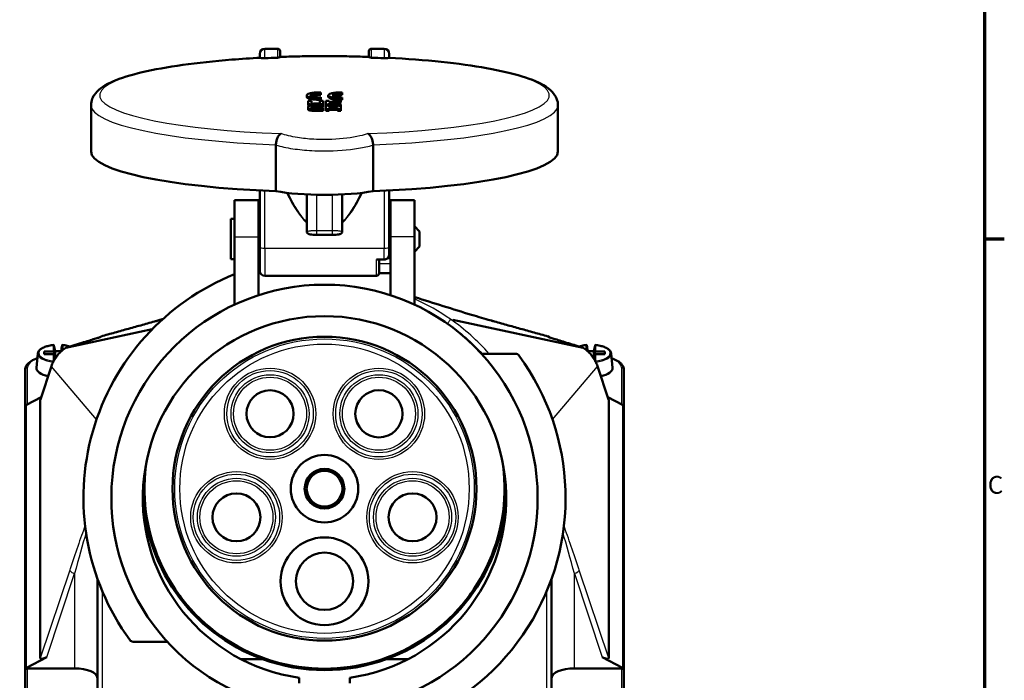
# Model space of a CAD drawing. Units: millimetres. Extents: x 0 to 841, y 0 to 1189.
# Drawn here: x 631 to 825, y 210 to 340 of the extents above; entities that cross this region are included whole.
import ezdxf

# ---------------------------------------------------------------- set-up
doc = ezdxf.new("R2010")
doc.units = ezdxf.units.MM
doc.layers.get('0').update_dxf_attribs({"lineweight": 25})
for name, color, linetype, lineweight in [('Rahmen (ISO)', 7, 'Continuous', 70), ('Sichtbar (ISO)', 7, 'Continuous', 50), ('Skizziergeometrie (ISO)', 7, 'Continuous', 25)]:
    doc.layers.add(name, color=color, linetype=linetype, lineweight=lineweight)
doc.layers.add('Sichtbar schmal (ISO)', color=8, linetype='Continuous', lineweight=25, true_color=0x808080)
doc.styles.add('Arial 3_5', font='arial.ttf')

# ---------------------------------------------------------------- blocks, each defined once
blk = doc.blocks.new('Ränder Standardrahmen')
at = {"layer": 'Rahmen (ISO)'}
blk.add_line((821, 297.25), (824.9, 297.25), dxfattribs=at)
at = {"layer": 'Rahmen (ISO)', "flags": 128}
blk.add_lwpolyline([(20, 20), (20, 1169), (821, 1169), (821, 20), (20, 20)], dxfattribs=at)
at = {"layer": 'Skizziergeometrie (ISO)', "insert": (821.64, 245.9), "char_height": 3.5, "attachment_point": 7, "style": 'Arial 3_5'}
blk.add_mtext('C', dxfattribs=at)

msp = doc.modelspace()

# ---------------------------------------------------------------- linework, layer by layer
at = {"layer": 'Sichtbar (ISO)'}
for p, q in [((679.19, 334.69), (681.69, 334.69)), ((682.19, 334.19), (682.19, 334.15)), ((682.19, 333.06), (682.19, 334.15)), ((699.69, 334.15), (699.69, 334.19)), ((699.69, 334.15), (699.69, 333.06)), ((700.19, 334.69), (702.69, 334.69)), ((678.19, 333.66), (678.19, 333.69)), ((678.19, 333.66), (678.19, 332.89)), ((703.69, 333.69), (703.69, 333.66)), ((703.69, 332.89), (703.69, 333.66)), ((690.19, 325.91), (690.19, 326.08)), ((694.44, 325.89), (694.44, 326.06)), ((687.44, 325.49), (687.44, 325.2)), ((687.69, 324.42), (687.69, 323.94)), ((688.36, 323.95), (688.36, 324.43)), ((689.99, 324.44), (689.99, 323.96)), ((690.19, 325.91), (690.19, 325.61)), ((690.19, 324.93), (690.19, 325.11)), ((690.19, 324.93), (690.19, 324.63)), ((690.66, 323.96), (690.66, 324.44)), ((691.21, 324.44), (691.21, 323.69)), ((691.69, 325.51), (691.69, 325.22)), ((691.88, 324.16), (691.88, 324.44)), ((693.94, 325.41), (693.94, 325.59)), ((693.94, 325.41), (693.94, 325.12)), ((694.19, 324.13), (694.19, 324.42)), ((694.44, 325.89), (694.44, 325.59)), ((694.44, 324.91), (694.44, 325.09)), ((694.44, 324.91), (694.44, 324.61)), ((644.94, 323.57), (644.94, 314.43)), ((687.69, 323.64), (687.69, 323.94)), ((687.69, 323.26), (687.69, 323.03)), ((687.69, 322.74), (687.69, 323.03)), ((688.36, 323.04), (688.36, 323.27)), ((690.66, 323.66), (690.66, 323.96)), ((690.66, 323.38), (690.66, 323.55)), ((690.66, 323.08), (690.66, 323.38)), ((690.66, 322.77), (690.66, 322.95)), ((690.66, 322.48), (690.66, 322.77)), ((691.21, 323.4), (691.21, 323.69)), ((691.21, 323.29), (691.21, 322.77)), ((691.21, 322.48), (691.21, 322.77)), ((691.88, 323.69), (691.88, 323.98)), ((691.88, 323.54), (691.88, 323.69)), ((691.88, 323.13), (691.88, 323.28)), ((691.88, 322.77), (691.88, 322.95)), ((691.88, 322.47), (691.88, 322.77)), ((693.32, 323.54), (693.32, 323.68)), ((693.51, 323.27), (693.51, 323.12)), ((693.51, 322.94), (693.51, 322.76)), ((693.51, 322.46), (693.51, 322.76)), ((694.19, 323.38), (694.19, 323.68)), ((694.19, 322.75), (694.19, 323.27)), ((694.19, 322.46), (694.19, 322.75)), ((736.94, 323.57), (736.94, 314.43)), ((681.36, 306.62), (681.36, 315.7)), ((700.51, 315.7), (700.51, 306.62)), ((678.19, 306.76), (678.19, 295.62)), ((703.69, 295.62), (703.69, 306.76)), ((673.19, 304.85), (673.19, 297.6)), ((677.94, 304.85), (673.19, 304.85)), ((677.94, 297.6), (677.94, 304.85)), ((687.44, 305.97), (687.44, 298.68)), ((694.44, 298.68), (694.44, 305.97)), ((703.94, 297.6), (703.94, 304.85)), ((708.69, 304.85), (703.94, 304.85)), ((708.69, 304.85), (708.69, 297.6)), ((672.49, 301.19), (672.49, 293.19)), ((672.49, 301.19), (673.19, 301.19)), ((678.19, 299.39), (677.94, 299.39)), ((703.94, 299.69), (703.69, 299.69)), ((709.69, 298.69), (708.69, 299.69)), ((673.19, 290.25), (673.19, 297.6)), ((677.94, 297.6), (677.94, 286.13)), ((689.44, 298), (692.44, 298)), ((703.94, 297.6), (703.94, 286.13)), ((708.69, 284.26), (708.69, 297.6)), ((709.69, 298.69), (709.69, 295.69)), ((678.19, 294.99), (677.94, 294.99)), ((678.19, 290.94), (678.19, 295.62)), ((703.69, 295.62), (703.69, 294.34)), ((709.69, 295.69), (708.69, 294.69)), ((672.49, 293.19), (673.19, 293.19)), ((677.94, 293.44), (678.19, 293.44)), ((702.69, 293.13), (701.19, 293.13)), ((701.69, 293.13), (701.69, 290.44)), ((703.37, 293.44), (703.94, 293.44)), ((703.94, 294.69), (703.69, 294.69)), ((673.19, 290.25), (673.19, 284.26)), ((677.94, 290.44), (678.32, 290.44)), ((679.19, 289.94), (701.19, 289.94)), ((701.69, 290.44), (703.94, 290.44)), ((656.99, 279.42), (639.97, 275.77)), ((716.25, 281.28), (741.9, 275.77)), ((637.59, 274.99), (637.59, 276.29)), ((639.29, 276.29), (639.29, 275.25)), ((742.59, 275.25), (742.59, 276.29)), ((744.29, 276.29), (744.29, 274.99)), ((634.46, 274.64), (634.19, 271.82)), ((635.69, 274.99), (635.73, 274.48)), ((635.69, 274.48), (635.69, 274.99)), ((635.69, 274.99), (637.59, 274.99)), ((637.59, 274.48), (635.69, 274.48)), ((637.59, 274.99), (637.83, 273.59)), ((637.77, 273.49), (637.59, 274.48)), ((637.59, 273.18), (637.59, 274.48)), ((637.84, 275.08), (637.84, 273.87)), ((637.87, 273.65), (637.84, 273.87)), ((637.84, 273.87), (638.02, 273.87)), ((639.04, 275.03), (639.04, 275.08)), ((728.51, 274.59), (721.88, 274.59)), ((742.84, 275.08), (742.84, 275.03)), ((743.85, 273.87), (744.04, 273.87)), ((744, 273.65), (744.04, 273.87)), ((744.04, 273.87), (744.04, 275.08)), ((744.04, 273.59), (744.29, 274.99)), ((744.29, 274.48), (744.1, 273.49)), ((744.29, 274.99), (746.19, 274.99)), ((746.19, 274.48), (744.29, 274.48)), ((744.29, 274.48), (744.29, 273.18)), ((746.19, 274.99), (746.14, 274.48)), ((746.19, 274.99), (746.19, 274.48)), ((747.41, 274.64), (747.68, 271.82)), ((637.14, 272.15), (634.95, 265.56)), ((746.92, 265.56), (744.73, 272.15)), ((631.94, 271.39), (631.94, 264.08)), ((749.94, 264.08), (749.94, 271.39)), ((635.09, 266), (632.19, 264.48)), ((749.69, 264.48), (746.78, 266)), ((631.94, 264.08), (631.94, 212.31)), ((634.94, 265.49), (634.94, 214.57)), ((746.94, 265.49), (746.94, 214.57)), ((749.94, 212.31), (749.94, 264.08)), ((655.19, 248.11), (655.44, 248.11)), ((726.69, 247.86), (726.44, 247.86)), ((656.68, 238.68), (656.44, 238.61)), ((725.26, 238.92), (725.5, 238.85)), ((646.19, 230.27), (646.19, 203)), ((659.91, 230.22), (660.13, 230.34)), ((721.83, 230), (721.62, 230.13)), ((735.69, 203), (735.69, 230.27)), ((665.92, 222.8), (665.74, 222.62)), ((716.12, 222.97), (716.3, 222.8)), ((653.36, 217.8), (659.99, 217.8)), ((672.95, 217.09), (673.08, 217.3)), ((708.7, 216.96), (708.58, 217.18)), ((632.19, 212.71), (636.2, 214.81)), ((674.51, 214.39), (678.72, 214.39)), ((681.87, 213.66), (681.8, 213.42)), ((700.24, 213.73), (700.31, 213.49)), ((703.15, 214.39), (707.36, 214.39)), ((745.67, 214.81), (749.69, 212.71)), ((631.94, 212.31), (631.94, 212.12)), ((631.94, 212.12), (631.94, 204.62)), ((632.44, 212.58), (641.69, 212.58)), ((690.81, 212.24), (690.81, 212.49)), ((740.19, 212.58), (749.44, 212.58)), ((749.94, 212.12), (749.94, 212.31)), ((749.94, 204.62), (749.94, 212.12)), ((685.94, 209.69), (685.94, 210.74)), ((695.94, 210.74), (695.94, 209.69))]:
    msp.add_line(p, q, dxfattribs=at)
for centre, radius in [((690.94, 247.99), 29.95), ((680.21, 262.75), 4.64), ((701.66, 262.75), 4.65), ((690.94, 247.99), 6.65), ((690.94, 247.99), 3.91), ((690.94, 247.99), 3.52), ((673.58, 242.35), 4.72), ((708.29, 242.35), 4.72), ((690.94, 229.74), 8.65), ((690.94, 229.74), 5.65)]:
    msp.add_circle(centre, radius, dxfattribs=at)
for centre, radius, start, end in [((679.19, 333.69), 1, 90, 180), ((681.69, 334.19), 0.5, 0, 90), ((700.19, 334.19), 0.5, 90, 180), ((702.69, 333.69), 1, 0, 90), ((690.94, 246.19), 47.5, 111.943, 216.1001), ((679.19, 290.94), 1, 180, 270), ((701.19, 290.44), 0.5, 270, 0), ((690.94, 246.19), 42, 281.3537, 258.6463), ((690.94, 246.19), 35.8, 278.0285, 261.9715), ((734.69, 277.05), 1, 46.5088, 74.4344), ((690.94, 246.19), 47.5, 258.9365, 36.1001), ((728.51, 273.59), 1, 36.1001, 90), ((690.94, 247.99), 35.5, 171.7853, 179.9155), ((690.94, 247.99), 35.47, 170.6471, 9.3529), ((690.94, 247.99), 35.5, 359.9155, 8.2147), ((690.94, 247.99), 35.75, 179.8362, 250.0284), ((690.94, 247.99), 35.5, 179.9155, 195.0845), ((690.94, 247.99), 35.75, 289.9716, 0.1638), ((690.94, 247.99), 35.5, 345.0845, 359.9155), ((690.94, 247.99), 35.5, 195.0845, 209.9155), ((690.94, 247.99), 35.5, 329.9155, 345.0845), ((690.94, 247.99), 35.5, 209.9155, 225.0845), ((690.94, 247.99), 35.5, 315.0845, 329.9155), ((690.94, 247.99), 35.5, 225.0845, 239.9155), ((690.94, 247.99), 35.5, 299.9155, 315.0845), ((653.36, 218.8), 1, 216.1001, 270), ((690.94, 247.99), 35.5, 239.9155, 255.0845), ((690.94, 247.99), 35.5, 285.0845, 299.9155), ((690.94, 247.99), 35.75, 250.0284, 289.9716), ((690.94, 247.99), 35.5, 255.0845, 269.9155), ((690.94, 247.99), 35.5, 269.9155, 285.0845)]:
    msp.add_arc(centre, radius, start, end, dxfattribs=at)
for centre, major_axis, ratio, start_param, end_param in [((690.94, 326.01), (40.86, 0), 0.173648, 1.799139, 1.862457), ((690.94, 326.01), (40.86, 0), 0.173648, 1.279136, 1.342454), ((690.94, 29.5), (299.49, 0), 0.984808, 1.579387, 1.581648), ((690.94, 29.5), (299.49, 0), 0.984808, 1.571701, 1.573961), ((690.94, 29.5), (299.49, 0), 0.984808, 1.567631, 1.569892), ((702.54, 30.76), (64.58, 292.67), 0.773899, 0.316913, 0.323001), ((702.87, 30.68), (64.57, 292.64), 0.773896, 0.314618, 0.322643), ((680.03, 30.93), (-64.19, 292.83), 0.771928, 5.946231, 5.954264), ((690.94, 30.34), (299.81, 0), 0.984808, 1.56079, 1.565658), ((690.94, 30.21), (-299.77, 0), 0.984808, 4.702381, 4.707249), ((702.87, 30.68), (64.51, 292.35), 0.773896, 0.314655, 0.319507), ((690.94, 29.5), (299.49, 0), 0.984808, 1.559924, 1.562847), ((690.94, 30.21), (299.47, 0), 0.984808, 1.560778, 1.562006), ((690.94, 28.89), (299.21, 0), 0.984808, 1.571701, 1.578215), ((690.94, 28.77), (-299.16, 0), 0.984808, 4.713294, 4.719779), ((690.94, 28.77), (-298.85, 0), 0.984808, 4.713295, 4.719786), ((690.94, 28.49), (299.01, 0), 0.984808, 1.571702, 1.57819), ((690.94, 28.37), (-298.94, 0), 0.984808, 4.713295, 4.719814), ((690.94, 28.37), (-298.64, 0), 0.984808, 4.713296, 4.719822), ((690.94, 28.98), (-299.26, 0), 0.984808, 4.716783, 4.71976), ((690.94, 29.1), (299.32, 0), 0.984808, 1.57522, 1.578135), ((690.94, 28.98), (-299.26, 0), 0.984808, 4.709221, 4.711484), ((690.94, 28.98), (-298.96, 0), 0.984808, 4.711177, 4.711483), ((690.94, 28.37), (-298.94, 0), 0.984808, 4.709218, 4.711483), ((690.94, 28.37), (-298.64, 0), 0.984808, 4.709215, 4.711482), ((679.69, 30.85), (-64.18, 292.8), 0.771925, 5.94851, 5.954616), ((679.69, 30.85), (-64.12, 292.51), 0.771925, 5.951778, 5.954564), ((690.94, 28.6), (299.07, 0), 0.984808, 1.562193, 1.567627), ((690.94, 28.49), (-299.01, 0), 0.984808, 4.703784, 4.709219), ((690.94, 28.49), (-298.71, 0), 0.984808, 4.703775, 4.709216), ((690.94, 28.89), (299.21, 0), 0.984808, 1.563424, 1.566401), ((690.94, 28.77), (-299.16, 0), 0.984808, 4.705046, 4.707963), ((690.94, 28.98), (-299.26, 0), 0.984808, 4.70152, 4.704434), ((690.94, 28.37), (-298.94, 0), 0.984808, 4.701517, 4.703782), ((690.94, 28.37), (-298.64, 0), 0.984808, 4.701506, 4.703774), ((690.94, 28.98), (-298.96, 0), 0.984808, 4.701509, 4.701824), ((690.94, 314.43), (-46, 0), 0.173648, 0, 1.361093), ((690.94, 314.43), (46, 0), 0.173648, 4.922092, 6.283185), ((690.94, 308.15), (13, 0), 0.173648, 3.884359, 5.540419), ((641.63, 252.74), (-6.07, 33.16), 0.011719, 5.449575, 5.49664), ((635.24, 252.74), (-6.07, -33.16), 0.011719, 3.928138, 3.975203), ((845.57, -279.15), (-642.83, 5.1), 0.91061, 5.042825, 5.04516), ((534.48, -284.05), (-648.55, -5.07), 0.910556, 4.379726, 4.382041), ((746.63, 252.74), (-6.07, 33.16), 0.011719, 5.449575, 5.49664), ((740.24, 252.74), (-6.07, -33.16), 0.011719, 3.928138, 3.975203), ((638.44, 273.37), (-4.09, 0), 0.422618, 4.56525, 4.859528), ((743.44, 273.37), (-4.09, 0), 0.422618, 4.56525, 4.859528), ((638.44, 271.74), (-4.25, 0), 0.422618, 6.242377, 7.374884), ((743.44, 271.74), (4.25, 0), 0.422618, 5.191487, 6.323993), ((632.44, 264.08), (-0.5, 0), 0.906308, 5.235988, 6.283185), ((636.2, 266.16), (-1.25, -0.72), 0.257079, 6.003135, 6.137077), ((745.67, 266.16), (1.25, -0.72), 0.257079, 0.146108, 0.280051), ((749.44, 264.08), (0.5, 0), 0.906308, 0, 1.047198), ((636.2, 215.23), (-1.25, -0.72), 0.257079, 6.137077, 7.707873), ((745.67, 215.23), (1.25, -0.72), 0.257079, 4.858497, 6.429294), ((632.44, 212.31), (-0.5, 0), 0.906308, 5.235988, 6.283185), ((632.44, 212.12), (-0.5, 0), 0.906308, 4.712389, 6.283185), ((641.69, 210.67), (4.5, 0), 0.422618, 0, 1.570796), ((740.19, 210.67), (-4.5, 0), 0.422618, 4.712389, 6.283185), ((749.44, 212.12), (0.5, 0), 0.906308, 0, 1.570796), ((749.44, 212.31), (0.5, 0), 0.906308, 0, 1.047198)]:
    msp.add_ellipse(centre, major_axis=major_axis, ratio=ratio, start_param=start_param, end_param=end_param, dxfattribs=at)
for points, knots in [([(644.94, 323.57), (644.94, 324.45), (645.3, 325.26), (646.63, 326.92), (647.78, 327.59), (650.8, 328.91), (652.73, 329.51), (657.35, 330.59), (660.03, 331.08), (665.97, 331.91), (669.24, 332.26), (674.53, 332.68), (676.4, 332.8), (678.32, 332.9)], [3.141593, 3.141593, 3.141593, 3.141593, 3.279011, 3.279011, 3.519683, 3.519683, 3.776159, 3.776159, 4.032636, 4.032636, 4.289113, 4.289113, 4.423977, 4.423977, 4.423977, 4.423977]), ([(679.19, 332.8), (679.17, 332.8), (679.15, 332.8), (679.11, 332.8), (679.09, 332.8), (679.04, 332.8), (679.01, 332.8), (678.97, 332.8), (678.94, 332.8), (678.85, 332.8), (678.8, 332.81), (678.71, 332.82), (678.67, 332.82), (678.57, 332.84), (678.52, 332.85), (678.48, 332.85), (678.42, 332.87), (678.36, 332.88), (678.32, 332.9)], [-0.2091171, -0.2091171, -0.2091171, -0.2091171, -0.2036009, -0.2036009, -0.1980847, -0.1980847, -0.1872667, -0.1872667, -0.1764487, -0.1764487, -0.1323365, -0.1323365, -0.0882244, -0.0882244, 0, 0, 0, 0.1330284, 0.1330284, 0.1330284, 0.1330284]), ([(682.19, 333.06), (682.19, 333.06), (682.19, 333.06), (682.18, 333.04), (682.14, 333.01), (682.04, 332.98), (682.02, 332.97), (681.99, 332.96), (681.92, 332.95), (681.88, 332.94), (681.8, 332.93), (681.78, 332.93), (681.75, 332.92), (681.74, 332.92), (681.72, 332.92), (681.7, 332.92), (681.69, 332.92)], [-0.2393721, -0.2393721, -0.2393721, -0.2393721, -0.230655, -0.230655, 0, 0, 0, 0.0491015, 0.0491015, 0.0982031, 0.0982031, 0.1085013, 0.1085013, 0.1136504, 0.1136504, 0.1187996, 0.1187996, 0.1187996, 0.1187996]), ([(682.19, 333.07), (683.33, 333.11), (684.48, 333.15), (686.81, 333.2), (687.99, 333.21), (690.34, 333.23), (691.53, 333.23), (693.88, 333.21), (695.06, 333.2), (697.39, 333.15), (698.54, 333.11), (699.69, 333.07)], [-0.039811, -0.039811, -0.039811, -0.039811, 0.311246, 0.311246, 0.662304, 0.662304, 1.013361, 1.013361, 1.364418, 1.364418, 1.715476, 1.715476, 1.715476, 1.715476]), ([(700.19, 332.92), (700.17, 332.92), (700.16, 332.92), (700.13, 332.92), (700.12, 332.92), (700.09, 332.93), (700.07, 332.93), (699.99, 332.94), (699.95, 332.95), (699.88, 332.96), (699.85, 332.97), (699.83, 332.98), (699.73, 333.01), (699.69, 333.04), (699.69, 333.06), (699.69, 333.06), (699.69, 333.06)], [-0.1187996, -0.1187996, -0.1187996, -0.1187996, -0.1136504, -0.1136504, -0.1085013, -0.1085013, -0.0982031, -0.0982031, -0.0491015, -0.0491015, 0, 0, 0, 0.230655, 0.230655, 0.2393721, 0.2393721, 0.2393721, 0.2393721]), ([(703.55, 332.9), (703.51, 332.88), (703.46, 332.87), (703.39, 332.85), (703.35, 332.85), (703.3, 332.84), (703.2, 332.82), (703.16, 332.82), (703.07, 332.81), (703.02, 332.8), (702.93, 332.8), (702.9, 332.8), (702.86, 332.8), (702.83, 332.8), (702.78, 332.8), (702.76, 332.8), (702.72, 332.8), (702.7, 332.8), (702.69, 332.8)], [-0.1357044, -0.1357044, -0.1357044, -0.1357044, 0, 0, 0, 0.0882244, 0.0882244, 0.1323365, 0.1323365, 0.1764487, 0.1764487, 0.1872667, 0.1872667, 0.1980847, 0.1980847, 0.2036009, 0.2036009, 0.2091171, 0.2091171, 0.2091171, 0.2091171]), ([(703.55, 332.9), (707.19, 332.71), (710.69, 332.44), (717.21, 331.75), (720.22, 331.34), (725.57, 330.38), (727.91, 329.84), (731.82, 328.63), (733.38, 327.99), (735.82, 326.37), (736.94, 325.21), (736.94, 323.57)], [5.000801, 5.000801, 5.000801, 5.000801, 5.257278, 5.257278, 5.513755, 5.513755, 5.770232, 5.770232, 6.026708, 6.026708, 6.283185, 6.283185, 6.283185, 6.283185]), ([(690.19, 324.93), (689.87, 324.92), (689.53, 324.93), (688.9, 324.97), (688.6, 325), (688.11, 325.1), (687.89, 325.15), (687.58, 325.29), (687.48, 325.36), (687.42, 325.51), (687.45, 325.59), (687.64, 325.74), (687.8, 325.81), (688.2, 325.92), (688.46, 325.97), (689.05, 326.05), (689.37, 326.07), (689.69, 326.08), (689.85, 326.08), (690.02, 326.08), (690.19, 326.08)], [-0.7540169, -0.7540169, -0.7540169, -0.7540169, -0.6598638, -0.6598638, -0.5657107, -0.5657107, -0.4713884, -0.4713884, -0.3770662, -0.3770662, -0.2827152, -0.2827152, -0.1883641, -0.1883641, -0.0941821, -0.0941821, 0, 0, 0, 0.0487198, 0.0487198, 0.0487198, 0.0487198]), ([(694.44, 324.91), (694.12, 324.91), (693.78, 324.92), (693.15, 324.97), (692.85, 325.01), (692.36, 325.1), (692.14, 325.17), (691.83, 325.31), (691.73, 325.38), (691.67, 325.53), (691.7, 325.61), (691.89, 325.75), (692.05, 325.82), (692.45, 325.93), (692.71, 325.98), (693.3, 326.04), (693.62, 326.06), (693.94, 326.06), (694.1, 326.07), (694.27, 326.06), (694.44, 326.06)], [-0.754037, -0.754037, -0.754037, -0.754037, -0.6598647, -0.6598647, -0.5656924, -0.5656924, -0.4713394, -0.4713394, -0.3769863, -0.3769863, -0.2826494, -0.2826494, -0.1883125, -0.1883125, -0.0941563, -0.0941563, 0, 0, 0, 0.0487226, 0.0487226, 0.0487226, 0.0487226]), ([(687.44, 325.2), (687.44, 325.18), (687.44, 325.16), (687.48, 325.07), (687.58, 324.99), (687.89, 324.86), (688.11, 324.8), (688.6, 324.71), (688.9, 324.67), (689.53, 324.63), (689.87, 324.62), (690.19, 324.63)], [0.3523743, 0.3523743, 0.3523743, 0.3523743, 0.377067, 0.377067, 0.4713895, 0.4713895, 0.565712, 0.565712, 0.6598651, 0.6598651, 0.7540182, 0.7540182, 0.7540182, 0.7540182]), ([(690.19, 325.91), (690.02, 325.91), (689.85, 325.91), (689.47, 325.9), (689.24, 325.88), (688.84, 325.82), (688.67, 325.79), (688.4, 325.7), (688.3, 325.65), (688.18, 325.55), (688.17, 325.49), (688.23, 325.39), (688.31, 325.34), (688.55, 325.25), (688.71, 325.21), (689.06, 325.15), (689.28, 325.13), (689.73, 325.1), (689.97, 325.1), (690.19, 325.11)], [-0.5762484, -0.5762484, -0.5762484, -0.5762484, -0.5278118, -0.5278118, -0.4618799, -0.4618799, -0.3959479, -0.3959479, -0.3299014, -0.3299014, -0.2638549, -0.2638549, -0.1978339, -0.1978339, -0.1318129, -0.1318129, -0.0659064, -0.0659064, 0, 0, 0, 0]), ([(688.31, 325.35), (688.37, 325.39), (688.44, 325.42), (688.67, 325.49), (688.84, 325.53), (689.24, 325.58), (689.47, 325.6), (689.85, 325.62), (690.02, 325.62), (690.19, 325.61)], [0.3505663, 0.3505663, 0.3505663, 0.3505663, 0.3959488, 0.3959488, 0.4618808, 0.4618808, 0.5278127, 0.5278127, 0.5762494, 0.5762494, 0.5762494, 0.5762494]), ([(691.69, 325.22), (691.69, 325.2), (691.69, 325.18), (691.73, 325.09), (691.83, 325.01), (692.14, 324.87), (692.36, 324.81), (692.85, 324.71), (693.15, 324.67), (693.78, 324.62), (694.12, 324.61), (694.44, 324.61)], [0.3522934, 0.3522934, 0.3522934, 0.3522934, 0.3769869, 0.3769869, 0.4713403, 0.4713403, 0.5656937, 0.5656937, 0.659866, 0.659866, 0.7540383, 0.7540383, 0.7540383, 0.7540383]), ([(694.44, 325.89), (694.26, 325.9), (694.06, 325.9), (693.65, 325.89), (693.43, 325.87), (693.06, 325.82), (692.88, 325.78), (692.62, 325.7), (692.52, 325.65), (692.48, 325.6)], [-0.2512548, -0.2512548, -0.2512548, -0.2512548, -0.1979068, -0.1979068, -0.1319974, -0.1319974, -0.0659987, -0.0659987, 0, 0, 0, 0]), ([(692.48, 325.42), (692.51, 325.38), (692.58, 325.34), (692.8, 325.25), (692.96, 325.21), (693.31, 325.15), (693.53, 325.12), (693.98, 325.09), (694.22, 325.08), (694.44, 325.09)], [-0.2513436, -0.2513436, -0.2513436, -0.2513436, -0.197879, -0.197879, -0.1318341, -0.1318341, -0.065917, -0.065917, 0, 0, 0, 0]), ([(693.68, 325.59), (693.74, 325.59), (693.81, 325.6), (694.06, 325.6), (694.26, 325.6), (694.44, 325.59)], [0.17824501, 0.17824501, 0.17824501, 0.17824501, 0.19790707, 0.19790707, 0.25125507, 0.25125507, 0.25125507, 0.25125507]), ([(688.73, 323.69), (688.59, 323.68), (688.46, 323.69), (688.21, 323.71), (688.1, 323.73), (687.9, 323.78), (687.82, 323.81), (687.74, 323.85), (687.72, 323.87), (687.69, 323.9), (687.69, 323.92), (687.69, 323.94)], [0, 0, 0, 0, 0.0406049, 0.0406049, 0.0809295, 0.0809295, 0.1220466, 0.1220466, 0.1426941, 0.1426941, 0.1639499, 0.1639499, 0.1639499, 0.1639499]), ([(687.99, 323.46), (687.9, 323.48), (687.82, 323.51), (687.74, 323.56), (687.72, 323.57), (687.69, 323.61), (687.69, 323.62), (687.69, 323.64)], [0.08259199, 0.08259199, 0.08259199, 0.08259199, 0.12202225, 0.12202225, 0.14268524, 0.14268524, 0.16395021, 0.16395021, 0.16395021, 0.16395021]), ([(687.69, 323.26), (687.69, 323.3), (687.71, 323.33), (687.81, 323.4), (687.89, 323.43), (688.08, 323.49), (688.2, 323.51), (688.38, 323.53), (688.45, 323.54), (688.58, 323.54), (688.65, 323.55), (688.72, 323.55)], [0, 0, 0, 0, 0.0411527, 0.0411527, 0.0824847, 0.0824847, 0.1241139, 0.1241139, 0.144131, 0.144131, 0.1646912, 0.1646912, 0.1646912, 0.1646912]), ([(688.72, 322.76), (688.59, 322.76), (688.46, 322.77), (688.22, 322.79), (688.11, 322.81), (687.92, 322.86), (687.84, 322.89), (687.75, 322.94), (687.73, 322.96), (687.69, 322.99), (687.69, 323.01), (687.69, 323.03)], [0, 0, 0, 0, 0.0383495, 0.0383495, 0.0773989, 0.0773989, 0.1189991, 0.1189991, 0.1414148, 0.1414148, 0.1644991, 0.1644991, 0.1644991, 0.1644991]), ([(688.72, 322.47), (688.59, 322.47), (688.46, 322.47), (688.22, 322.5), (688.11, 322.51), (687.92, 322.56), (687.84, 322.59), (687.75, 322.64), (687.73, 322.66), (687.69, 322.7), (687.69, 322.72), (687.69, 322.74)], [0, 0, 0, 0, 0.038349, 0.038349, 0.0773793, 0.0773793, 0.1189483, 0.1189483, 0.1413967, 0.1413967, 0.1644996, 0.1644996, 0.1644996, 0.1644996]), ([(688.36, 323.95), (688.36, 323.94), (688.37, 323.92), (688.4, 323.9), (688.43, 323.89), (688.5, 323.88), (688.54, 323.87), (688.6, 323.86), (688.63, 323.86), (688.68, 323.86), (688.71, 323.86), (688.74, 323.86)], [0, 0, 0, 0, 0.01355677, 0.01355677, 0.02730092, 0.02730092, 0.0419608, 0.0419608, 0.04999727, 0.04999727, 0.05831126, 0.05831126, 0.05831126, 0.05831126]), ([(688.72, 323.37), (688.68, 323.37), (688.64, 323.37), (688.55, 323.36), (688.51, 323.35), (688.45, 323.33), (688.42, 323.32), (688.39, 323.31), (688.38, 323.3), (688.37, 323.28), (688.36, 323.28), (688.36, 323.27)], [0, 0, 0, 0, 0.01342883, 0.01342883, 0.02710017, 0.02710017, 0.04178857, 0.04178857, 0.04992683, 0.04992683, 0.05835068, 0.05835068, 0.05835068, 0.05835068]), ([(688.36, 323.04), (688.36, 323.03), (688.37, 323.01), (688.41, 322.99), (688.44, 322.98), (688.5, 322.96), (688.54, 322.96), (688.61, 322.95), (688.63, 322.95), (688.68, 322.94), (688.7, 322.94), (688.72, 322.94)], [0, 0, 0, 0, 0.01512278, 0.01512278, 0.02991662, 0.02991662, 0.04434767, 0.04434767, 0.05130456, 0.05130456, 0.05844571, 0.05844571, 0.05844571, 0.05844571]), ([(688.72, 323.07), (688.68, 323.07), (688.64, 323.07), (688.55, 323.06), (688.51, 323.06), (688.45, 323.04), (688.42, 323.03), (688.39, 323.01), (688.39, 323.01), (688.38, 323.01)], [0, 0, 0, 0, 0.01342842, 0.01342842, 0.02709888, 0.02709888, 0.04178623, 0.04178623, 0.0451872, 0.0451872, 0.0451872, 0.0451872]), ([(689.61, 323.86), (689.66, 323.86), (689.71, 323.87), (689.8, 323.88), (689.84, 323.88), (689.91, 323.9), (689.94, 323.91), (689.97, 323.93), (689.98, 323.93), (689.98, 323.94), (689.99, 323.95), (689.99, 323.96)], [0, 0, 0, 0, 0.01496074, 0.01496074, 0.02966339, 0.02966339, 0.04427895, 0.04427895, 0.05125511, 0.05125511, 0.05841854, 0.05841854, 0.05841854, 0.05841854]), ([(690.66, 323.96), (690.66, 323.92), (690.64, 323.89), (690.54, 323.83), (690.47, 323.8), (690.28, 323.75), (690.17, 323.73), (689.98, 323.71), (689.91, 323.7), (689.77, 323.69), (689.69, 323.69), (689.62, 323.69)], [0, 0, 0, 0, 0.0394418, 0.0394418, 0.079028, 0.079028, 0.1202563, 0.1202563, 0.1417481, 0.1417481, 0.1639182, 0.1639182, 0.1639182, 0.1639182]), ([(690.66, 323.66), (690.66, 323.63), (690.64, 323.59), (690.59, 323.56), (690.58, 323.56), (690.58, 323.55)], [0, 0, 0, 0, 0.03944944, 0.03944944, 0.04289488, 0.04289488, 0.04289488, 0.04289488]), ([(691.21, 323.29), (691.21, 323.32), (691.23, 323.35), (691.33, 323.42), (691.4, 323.45), (691.59, 323.5), (691.7, 323.52), (691.89, 323.54), (691.96, 323.54), (692.1, 323.55), (692.18, 323.55), (692.25, 323.55)], [0, 0, 0, 0, 0.0394948, 0.0394948, 0.0790931, 0.0790931, 0.1202916, 0.1202916, 0.1417785, 0.1417785, 0.1639448, 0.1639448, 0.1639448, 0.1639448]), ([(692.26, 323.38), (692.21, 323.38), (692.16, 323.37), (692.07, 323.37), (692.03, 323.36), (691.96, 323.34), (691.93, 323.33), (691.9, 323.31), (691.9, 323.31), (691.89, 323.3), (691.88, 323.29), (691.88, 323.28)], [0, 0, 0, 0, 0.01494778, 0.01494778, 0.0296337, 0.0296337, 0.04424114, 0.04424114, 0.05123864, 0.05123864, 0.0584255, 0.0584255, 0.0584255, 0.0584255]), ([(693.51, 323.27), (693.51, 323.29), (693.5, 323.3), (693.47, 323.32), (693.44, 323.33), (693.37, 323.35), (693.33, 323.36), (693.27, 323.36), (693.24, 323.37), (693.19, 323.37), (693.16, 323.37), (693.13, 323.37)], [0, 0, 0, 0, 0.01357839, 0.01357839, 0.02735657, 0.02735657, 0.04204931, 0.04204931, 0.050065, 0.050065, 0.0583545, 0.0583545, 0.0583545, 0.0583545]), ([(693.14, 323.55), (693.28, 323.55), (693.41, 323.54), (693.66, 323.51), (693.77, 323.49), (693.97, 323.44), (694.05, 323.41), (694.13, 323.36), (694.15, 323.34), (694.18, 323.31), (694.19, 323.29), (694.19, 323.27)], [0, 0, 0, 0, 0.0405833, 0.0405833, 0.0809478, 0.0809478, 0.1221546, 0.1221546, 0.1428079, 0.1428079, 0.1640663, 0.1640663, 0.1640663, 0.1640663]), ([(682.37, 317.98), (682.37, 317.98), (682.37, 317.97), (682.26, 317.91), (682.15, 317.83), (681.95, 317.6), (681.86, 317.46), (681.66, 317.11), (681.57, 316.88), (681.44, 316.4), (681.39, 316.15), (681.37, 315.85), (681.36, 315.81), (681.36, 315.76)], [-0.2998459, -0.2998459, -0.2998459, -0.2998459, -0.2991715, -0.2991715, -0.2361177, -0.2361177, -0.1739131, -0.1739131, -0.0953216, -0.0953216, -0.0199673, -0.0199673, -0.0057768, -0.0057768, -0.0057768, -0.0057768]), ([(699.5, 317.98), (699.5, 317.98), (699.51, 317.97), (699.63, 317.9), (699.76, 317.79), (699.99, 317.51), (700.09, 317.34), (700.28, 316.93), (700.36, 316.69), (700.47, 316.22), (700.5, 315.99), (700.51, 315.76)], [-0.0006757, -0.0006757, -0.0006757, -0.0006757, 0, 0, 0.0742084, 0.0742084, 0.1472016, 0.1472016, 0.224889, 0.224889, 0.2941257, 0.2941257, 0.2941257, 0.2941257]), ([(689.44, 298), (689.3, 298), (689.15, 298), (688.78, 298.01), (688.56, 298.03), (688.19, 298.07), (688.04, 298.1), (687.83, 298.16), (687.75, 298.19), (687.63, 298.27), (687.6, 298.29), (687.54, 298.36), (687.51, 298.41), (687.46, 298.51), (687.44, 298.57), (687.44, 298.64), (687.44, 298.66), (687.44, 298.68)], [0, 0, 0, 0, 0.0420236, 0.0420236, 0.1131759, 0.1131759, 0.1730703, 0.1730703, 0.2063592, 0.2063592, 0.2198933, 0.2198933, 0.2369055, 0.2369055, 0.2544629, 0.2544629, 0.261025, 0.261025, 0.261025, 0.261025]), ([(694.44, 298.68), (694.44, 298.63), (694.43, 298.58), (694.4, 298.49), (694.38, 298.44), (694.32, 298.35), (694.28, 298.3), (694.2, 298.24), (694.16, 298.21), (694.07, 298.17), (694.03, 298.16), (693.92, 298.12), (693.84, 298.1), (693.59, 298.06), (693.39, 298.04), (692.99, 298.01), (692.79, 298), (692.54, 298), (692.49, 298), (692.44, 298)], [0, 0, 0, 0, 0.0158701, 0.0158701, 0.0318992, 0.0318992, 0.0495759, 0.0495759, 0.0666858, 0.0666858, 0.084389, 0.084389, 0.1175021, 0.1175021, 0.1855934, 0.1855934, 0.2459414, 0.2459414, 0.2612009, 0.2612009, 0.2612009, 0.2612009]), ([(702.69, 293.13), (702.8, 293.13), (702.93, 293.16), (703.15, 293.25), (703.27, 293.34), (703.45, 293.54), (703.54, 293.68), (703.65, 293.97), (703.69, 294.17), (703.69, 294.34)], [0.7128756, 0.7128756, 0.7128756, 0.7128756, 0.7471035, 0.7471035, 0.7853146, 0.7853146, 0.8299763, 0.8299763, 0.8837824, 0.8837824, 0.8837824, 0.8837824]), ([(708.76, 285.73), (712.37, 284.6), (716.32, 283.33), (721.29, 281.84), (722.64, 281.44), (723.95, 281.07), (724.27, 280.98), (724.27, 280.98)], [3.557534, 3.557534, 3.557534, 3.557534, 9.749549, 9.749549, 12.214646, 12.214646, 13.385782, 13.385782, 13.385782, 13.385782]), ([(657.6, 280.98), (657.6, 280.98), (657.61, 280.98), (657.73, 281.01), (658.3, 281.17), (659, 281.38), (659.01, 281.38), (659.03, 281.39)], [1.426606, 1.426606, 1.426606, 1.426606, 1.585202, 1.585202, 3.124866, 3.124866, 3.16827, 3.16827, 3.16827, 3.16827]), ([(658.01, 281.09), (657.93, 281.07), (657.85, 281.05), (656.87, 280.77), (655.96, 280.52), (654.15, 280.02), (653.25, 279.77), (651.44, 279.27), (650.54, 279.01), (648.73, 278.51), (647.82, 278.26), (646.92, 278.01)], [2.679647, 2.679647, 2.679647, 2.679647, 2.704446, 2.704446, 2.988268, 2.988268, 3.272091, 3.272091, 3.555913, 3.555913, 3.839736, 3.839736, 3.839736, 3.839736]), ([(734.95, 278.01), (734.05, 278.26), (733.14, 278.51), (731.33, 279.01), (730.43, 279.27), (728.62, 279.77), (727.72, 280.02), (725.91, 280.52), (725, 280.77), (724.02, 281.05), (723.94, 281.07), (723.86, 281.09)], [1.238342, 1.238342, 1.238342, 1.238342, 1.522164, 1.522164, 1.805987, 1.805987, 2.089809, 2.089809, 2.373631, 2.373631, 2.39843, 2.39843, 2.39843, 2.39843]), ([(641.39, 276.2), (641.96, 276.37), (642.53, 276.55), (643.59, 276.87), (644.07, 277.02), (644.93, 277.28), (645.31, 277.4), (645.96, 277.6), (646.22, 277.68), (646.63, 277.81), (646.78, 277.86), (646.8, 277.87), (646.81, 277.87), (646.81, 277.87)], [0, 0, 0, 0, 0.1781377, 0.1781377, 0.3381813, 0.3381813, 0.4907865, 0.4907865, 0.6473375, 0.6473375, 0.8141107, 0.8141107, 0.8260198, 0.8260198, 0.8260198, 0.8260198]), ([(735.06, 277.87), (735.06, 277.87), (735.07, 277.87), (735.09, 277.86), (735.16, 277.84), (735.39, 277.76), (735.62, 277.69), (736.22, 277.51), (736.58, 277.4), (737.38, 277.15), (737.82, 277.01), (738.76, 276.73), (739.26, 276.57), (740, 276.35), (740.24, 276.28), (740.48, 276.2)], [0.0646652, 0.0646652, 0.0646652, 0.0646652, 0.0821555, 0.0821555, 0.1802484, 0.1802484, 0.3459872, 0.3459872, 0.5060122, 0.5060122, 0.658717, 0.658717, 0.8149719, 0.8149719, 0.8906831, 0.8906831, 0.8906831, 0.8906831]), ([(637.59, 276.31), (637.26, 276.28), (636.94, 276.23), (636.34, 276.09), (636.06, 276.01), (635.55, 275.81), (635.32, 275.7), (634.94, 275.44), (634.78, 275.3), (634.55, 274.99), (634.48, 274.82), (634.46, 274.64)], [3.362506, 3.362506, 3.362506, 3.362506, 3.624321, 3.624321, 3.886136, 3.886136, 4.147951, 4.147951, 4.409766, 4.409766, 4.671581, 4.671581, 4.671581, 4.671581]), ([(639.96, 275.77), (639.7, 275.59), (639.45, 275.4), (638.98, 274.98), (638.75, 274.76), (638.34, 274.3), (638.15, 274.06), (637.8, 273.55), (637.64, 273.28), (637.36, 272.73), (637.24, 272.44), (637.14, 272.15)], [0.0024729, 0.0024729, 0.0024729, 0.0024729, 0.0879711, 0.0879711, 0.1734692, 0.1734692, 0.2589673, 0.2589673, 0.3444654, 0.3444654, 0.4299635, 0.4299635, 0.4299635, 0.4299635]), ([(637.59, 276.29), (637.59, 276.3), (637.59, 276.31), (637.59, 276.31), (637.59, 276.31), (637.6, 276.29), (637.6, 276.27), (637.61, 276.25), (637.61, 276.23), (637.62, 276.21)], [0.09022545, 0.09022545, 0.09022545, 0.09022545, 0.09786799, 0.09786799, 0.10559273, 0.10559273, 0.11326208, 0.11326208, 0.11904992, 0.11904992, 0.11904992, 0.11904992]), ([(639.25, 276.21), (639.26, 276.23), (639.26, 276.25), (639.27, 276.27), (639.27, 276.29), (639.28, 276.31), (639.28, 276.31), (639.28, 276.31), (639.29, 276.3), (639.29, 276.29)], [0.00171336, 0.00171336, 0.00171336, 0.00171336, 0.0075012, 0.0075012, 0.01517056, 0.01517056, 0.0228953, 0.0228953, 0.03053784, 0.03053784, 0.03053784, 0.03053784]), ([(640.78, 276.02), (640.6, 276.07), (640.42, 276.12), (639.93, 276.23), (639.61, 276.28), (639.28, 276.31)], [2.4940049, 2.4940049, 2.4940049, 2.4940049, 2.658864, 2.658864, 2.920679, 2.920679, 2.920679, 2.920679]), ([(639.97, 275.77), (639.96, 275.77), (639.96, 275.77), (639.97, 275.77), (639.97, 275.77), (639.97, 275.77)], [0, 0, 0, 0, 0.01261244, 0.01261244, 0.01298068, 0.01298068, 0.01298068, 0.01298068]), ([(742.59, 276.31), (742.26, 276.28), (741.94, 276.23), (741.45, 276.12), (741.27, 276.07), (741.1, 276.02)], [3.3625063, 3.3625063, 3.3625063, 3.3625063, 3.6243213, 3.6243213, 3.7891823, 3.7891823, 3.7891823, 3.7891823]), ([(741.9, 275.77), (741.91, 275.77), (741.91, 275.77), (741.91, 275.77), (741.9, 275.77), (741.9, 275.77)], [0.32632692, 0.32632692, 0.32632692, 0.32632692, 0.33514607, 0.33514607, 0.35048874, 0.35048874, 0.35048874, 0.35048874]), ([(744.73, 272.15), (744.63, 272.44), (744.51, 272.73), (744.23, 273.28), (744.07, 273.55), (743.72, 274.06), (743.53, 274.3), (743.12, 274.76), (742.89, 274.98), (742.42, 275.4), (742.17, 275.59), (741.91, 275.77)], [0, 0, 0, 0, 0.0854981, 0.0854981, 0.1709962, 0.1709962, 0.2564944, 0.2564944, 0.3419925, 0.3419925, 0.4274906, 0.4274906, 0.4274906, 0.4274906]), ([(742.59, 276.29), (742.59, 276.3), (742.59, 276.31), (742.59, 276.31), (742.59, 276.31), (742.6, 276.29), (742.6, 276.27), (742.61, 276.25), (742.61, 276.23), (742.62, 276.21)], [0.09022545, 0.09022545, 0.09022545, 0.09022545, 0.09786799, 0.09786799, 0.10559273, 0.10559273, 0.11326208, 0.11326208, 0.11904992, 0.11904992, 0.11904992, 0.11904992]), ([(744.25, 276.21), (744.26, 276.23), (744.26, 276.25), (744.27, 276.27), (744.27, 276.29), (744.28, 276.31), (744.28, 276.31), (744.28, 276.31), (744.29, 276.3), (744.29, 276.29)], [0.00171336, 0.00171336, 0.00171336, 0.00171336, 0.0075012, 0.0075012, 0.01517056, 0.01517056, 0.0228953, 0.0228953, 0.03053784, 0.03053784, 0.03053784, 0.03053784]), ([(747.41, 274.64), (747.39, 274.82), (747.32, 274.99), (747.09, 275.3), (746.93, 275.44), (746.55, 275.7), (746.32, 275.81), (745.81, 276.01), (745.53, 276.09), (744.93, 276.23), (744.61, 276.28), (744.28, 276.31)], [1.611604, 1.611604, 1.611604, 1.611604, 1.873419, 1.873419, 2.135234, 2.135234, 2.397049, 2.397049, 2.658864, 2.658864, 2.920679, 2.920679, 2.920679, 2.920679]), ([(631.94, 271.39), (631.94, 271.67), (632.01, 271.94), (632.32, 272.47), (632.56, 272.72), (633.19, 273.19), (633.59, 273.4), (634.15, 273.62), (634.26, 273.66), (634.37, 273.69)], [1.5707963, 1.5707963, 1.5707963, 1.5707963, 1.8058019, 1.8058019, 2.0878612, 2.0878612, 2.4020204, 2.4020204, 2.4735857, 2.4735857, 2.4735857, 2.4735857]), ([(747.5, 273.69), (747.92, 273.55), (748.3, 273.39), (749.02, 272.97), (749.33, 272.72), (749.79, 272.12), (749.93, 271.78), (749.94, 271.41), (749.94, 271.4), (749.94, 271.39)], [3.8095997, 3.8095997, 3.8095997, 3.8095997, 4.0840704, 4.0840704, 4.3982297, 4.3982297, 4.7058044, 4.7058044, 4.712389, 4.712389, 4.712389, 4.712389])]:
    msp.add_open_spline(points, degree=3, knots=knots, dxfattribs=at)
for points in [[(678.32, 332.9), (678.32, 332.9), (678.32, 332.9), (678.32, 332.9)], [(703.55, 332.9), (703.55, 332.9), (703.55, 332.9), (703.55, 332.9)], [(681.36, 315.76), (681.36, 315.74), (681.36, 315.72), (681.36, 315.7)], [(700.51, 315.7), (700.51, 315.72), (700.51, 315.74), (700.51, 315.76)], [(639.97, 275.77), (639.97, 275.77), (639.97, 275.77), (639.97, 275.77)], [(741.9, 275.77), (741.9, 275.77), (741.9, 275.77), (741.9, 275.77)], [(637.59, 273.17), (637.59, 273.17), (637.59, 273.17), (637.59, 273.18)], [(744.29, 273.18), (744.29, 273.17), (744.29, 273.17), (744.29, 273.17)]]:
    msp.add_open_spline(points, degree=3, dxfattribs=at)
at = {"layer": 'Sichtbar schmal (ISO)'}
for p, q in [((679.19, 334.69), (679.19, 334.64)), ((679.19, 332.8), (679.19, 334.64)), ((679.19, 334.64), (681.69, 334.64)), ((681.69, 334.64), (681.69, 334.69)), ((681.69, 334.64), (681.69, 332.92)), ((700.19, 334.69), (700.19, 334.64)), ((700.19, 332.92), (700.19, 334.64)), ((700.19, 334.64), (702.69, 334.64)), ((702.69, 334.64), (702.69, 334.69)), ((702.69, 334.64), (702.69, 332.8)), ((688.72, 323.07), (688.72, 323.37)), ((688.72, 322.47), (688.72, 322.76)), ((688.73, 323.55), (688.73, 323.69)), ((689.62, 323.55), (689.62, 323.69)), ((692.26, 323.13), (692.26, 323.38)), ((693.13, 323.12), (693.13, 323.37)), ((679.19, 295.37), (679.19, 306.71)), ((702.69, 306.71), (702.69, 295.37)), ((689.44, 298.83), (689.44, 305.91)), ((692.44, 305.91), (692.44, 298.83)), ((692.44, 298.83), (689.44, 298.83)), ((689.44, 298), (689.44, 298.83)), ((692.44, 298.83), (692.44, 298)), ((673.19, 297.6), (677.94, 297.6)), ((708.69, 297.6), (703.94, 297.6)), ((679.19, 295.37), (679.19, 289.94)), ((679.19, 295.37), (702.69, 295.37)), ((702.69, 293.13), (702.69, 295.37)), ((701.19, 289.94), (701.19, 293.13)), ((677.94, 292.35), (678.19, 292.35)), ((701.69, 292.35), (703.94, 292.35)), ((715.79, 281.38), (716.25, 281.28)), ((632.44, 264.61), (632.44, 271.85)), ((634.94, 265.49), (637.13, 272.09)), ((646.01, 261.61), (637.13, 272.09)), ((735.86, 261.61), (744.74, 272.09)), ((744.74, 272.09), (746.94, 265.49)), ((749.44, 271.85), (749.44, 264.61)), ((632.19, 212.71), (632.19, 264.48)), ((749.69, 264.48), (749.69, 212.71)), ((640.73, 231.96), (634.94, 214.57)), ((636.2, 214.81), (641.69, 231.28)), ((641.69, 231.28), (641.69, 212.58)), ((740.19, 231.28), (745.67, 214.81)), ((740.19, 212.58), (740.19, 231.28)), ((746.94, 214.57), (741.14, 231.96)), ((647.19, 202.65), (647.19, 227.7)), ((734.69, 227.7), (734.69, 202.65)), ((632.44, 205.07), (632.44, 212.58)), ((749.44, 212.58), (749.44, 205.07))]:
    msp.add_line(p, q, dxfattribs=at)
for centre, radius in [((690.94, 247.99), 29.51), ((690.94, 247.99), 28.51), ((680.21, 262.75), 9), ((701.66, 262.75), 9), ((680.21, 262.75), 8.51), ((680.21, 262.75), 7.69), ((680.21, 262.75), 7.2), ((701.66, 262.75), 8.51), ((701.66, 262.75), 7.69), ((701.66, 262.75), 7.2), ((673.58, 242.35), 9), ((673.58, 242.35), 8.51), ((708.29, 242.35), 9), ((708.29, 242.35), 8.51), ((673.58, 242.35), 7.69), ((673.58, 242.35), 7.2), ((708.29, 242.35), 7.69), ((708.29, 242.35), 7.2)]:
    msp.add_circle(centre, radius, dxfattribs=at)
for centre, major_axis, ratio, start_param, end_param in [((679.19, 333.66), (-1, 0), 0.984808, 4.712389, 6.283185), ((681.69, 334.15), (0.5, 0), 0.984808, 0, 1.570796), ((700.19, 334.15), (-0.5, 0), 0.984808, 4.712389, 6.283185), ((702.69, 333.66), (1, 0), 0.984808, 0, 1.570796), ((690.94, 325.52), (-44.3, 0), 0.173648, 5.001095, 7.65933), ((690.94, 325.52), (44.3, 0), 0.173648, 4.907041, 7.565276), ((690.94, 323.57), (-46, 0), 0.173648, 0, 1.361124), ((690.94, 323.57), (46, 0), 0.173648, 4.922061, 6.283185), ((690.94, 839.36), (0, -540.71), 0.082299, 6.114778, 6.204452), ((690.94, 839.61), (0, -540.89), 0.080424, 6.115954, 6.202638), ((690.94, 839.36), (0, -540.71), 0.082299, 0.078733, 0.168408), ((690.94, 839.61), (0, -540.89), 0.080424, 0.080547, 0.167231), ((679.19, 295.62), (-1, 0), 0.251539, 0, 1.570796), ((702.69, 295.62), (1, 0), 0.251539, 4.712389, 6.283185), ((647.19, 277.05), (1, 0), 0.99999, 1.842452, 2.329764), ((647.19, 276.95), (1, 0), 0.999971, 1.854157, 1.985195), ((734.69, 277.05), (1, 0), 0.99999, 0.811748, 1.299129), ((734.69, 276.95), (-1, 0), 0.999971, 4.297238, 4.429028), ((638.44, 274.73), (-3.78, 0), 0.422618, 4.939317, 7.627053), ((638.44, 274.73), (3.78, 0), 0.422618, 0.918261, 1.343868), ((641.69, 275.25), (-0.291, 0.957), 0.134277, 0, 0.01655), ((740.19, 275.25), (0.291, 0.957), 0.134277, 6.266635, 6.283185), ((743.44, 274.73), (3.78, 0), 0.422618, 1.797724, 2.223334), ((743.44, 274.73), (3.78, 0), 0.422618, 4.939317, 7.627053), ((637.94, 271.85), (-5.5, 0), 0.422618, 5.419397, 6.283185), ((638.44, 274.57), (-3.98, 0), 0.422618, 6.242377, 7.607974), ((743.44, 274.57), (3.98, 0), 0.422618, 4.958397, 6.323993), ((743.94, 271.85), (5.5, 0), 0.422618, 0, 0.863788), ((632.44, 271.39), (-0.5, 0), 0.906308, 4.712389, 6.283185), ((638.09, 271.83), (-0.949, 0.316), 0.404589, 0, 0.133942), ((743.78, 271.83), (0.949, 0.316), 0.404589, 6.149243, 6.283185), ((749.44, 271.39), (0.5, 0), 0.906308, 0, 1.570796), ((640.73, 229.64), (5.46, 16.68), 0.04153, 0.861223, 1.444549), ((741.14, 229.64), (-5.46, 16.68), 0.04153, 4.838636, 5.421962), ((641.69, 229.37), (4.47, 16.62), 0.02888, 0.939259, 1.463913), ((740.19, 229.37), (-4.47, 16.62), 0.02888, 4.819273, 5.343926), ((641.69, 231.7), (-0.949, 0.316), 0.404589, 0.133942, 1.704739), ((740.19, 231.7), (0.949, 0.316), 0.404589, 4.578447, 6.149243)]:
    msp.add_ellipse(centre, major_axis=major_axis, ratio=ratio, start_param=start_param, end_param=end_param, dxfattribs=at)
for points, knots in [([(682.19, 333.07), (682.32, 333.07), (682.45, 333.08), (682.59, 333.08), (683.95, 333.13), (685.33, 333.17), (688.12, 333.21), (689.53, 333.23), (690.94, 333.23), (692.34, 333.23), (693.75, 333.21), (696.54, 333.17), (697.92, 333.13), (699.28, 333.08), (699.42, 333.08), (699.55, 333.07), (699.69, 333.07)], [-0.041362, -0.041362, -0.041362, -0.041362, 0, 0, 0, 0.418916, 0.418916, 0.837833, 0.837833, 0.837833, 1.256749, 1.256749, 1.675665, 1.675665, 1.675665, 1.717026, 1.717026, 1.717026, 1.717026]), ([(699.5, 317.98), (699.02, 317.8), (698.49, 317.65), (696.33, 317.13), (694.4, 316.89), (691.91, 316.79), (691.42, 316.78), (690.94, 316.78), (690.22, 316.78), (689.51, 316.8), (687.7, 316.9), (686.62, 317.02), (684.38, 317.38), (683.26, 317.65), (682.37, 317.98)], [5.962299, 5.962299, 5.962299, 5.962299, 6.188192, 6.188192, 6.79206, 6.79206, 6.937038, 6.937038, 6.937038, 7.148906, 7.148906, 7.487895, 7.487895, 7.91176, 7.91176, 7.91176, 7.91176]), ([(681.36, 315.7), (682.32, 315.42), (683.45, 315.17), (685.87, 314.81), (687.14, 314.68), (689.27, 314.57), (690.1, 314.54), (690.94, 314.54), (691.51, 314.54), (692.08, 314.55), (695, 314.66), (697.27, 314.93), (699.61, 315.45), (700.08, 315.57), (700.51, 315.7)], [-7.8492, -7.8492, -7.8492, -7.8492, -7.487895, -7.487895, -7.148906, -7.148906, -6.937038, -6.937038, -6.937038, -6.79206, -6.79206, -6.188192, -6.188192, -6.024861, -6.024861, -6.024861, -6.024861]), ([(689.44, 298.83), (689.25, 298.83), (689.06, 298.82), (688.57, 298.8), (688.31, 298.78), (687.91, 298.73), (687.76, 298.71), (687.58, 298.67), (687.53, 298.65), (687.45, 298.65), (687.44, 298.65), (687.44, 298.68)], [0, 0, 0, 0, 0.1473911, 0.1473911, 0.3832169, 0.3832169, 0.6106827, 0.6106827, 0.8053539, 0.8053539, 1, 1, 1, 1]), ([(694.44, 298.68), (694.44, 298.67), (694.43, 298.66), (694.4, 298.65), (694.37, 298.65), (694.27, 298.67), (694.18, 298.69), (693.87, 298.74), (693.63, 298.77), (693.04, 298.81), (692.73, 298.83), (692.44, 298.83)], [0, 0, 0, 0, 0.105234, 0.105234, 0.273609, 0.273609, 0.492496, 0.492496, 0.766961, 0.766961, 1, 1, 1, 1]), ([(715.22, 280.56), (715.22, 280.56), (715.22, 280.56), (715.29, 280.66), (715.36, 280.76), (715.48, 280.94), (715.54, 281.02), (715.65, 281.17), (715.7, 281.24), (715.76, 281.34), (715.78, 281.37), (715.79, 281.38)], [-0.0006912, -0.0006912, -0.0006912, -0.0006912, 0, 0, 0.0352163, 0.0352163, 0.0704323, 0.0704323, 0.1094968, 0.1094968, 0.148561, 0.148561, 0.148561, 0.148561]), ([(641.39, 276.2), (641.79, 276.32), (642.19, 276.45), (643.44, 276.83), (644.27, 277.08), (645.73, 277.53), (646.31, 277.71), (646.81, 277.87), (646.91, 277.9), (646.91, 277.91)], [0, 0, 0, 0, 0.1251858, 0.1251858, 0.3934106, 0.3934106, 0.6994276, 0.6994276, 0.8906883, 0.8906883, 0.8906883, 0.8906883]), ([(646.91, 277.91), (646.91, 277.93), (646.91, 277.95), (646.91, 277.98), (646.92, 278), (646.92, 278.01)], [-1.743855, -1.743855, -1.743855, -1.743855, -0.871927, -0.871927, -0.065703, -0.065703, -0.065703, -0.065703]), ([(734.95, 278.01), (734.95, 278), (734.96, 277.98), (734.96, 277.95), (734.96, 277.93), (734.96, 277.91)], [-1.678151, -1.678151, -1.678151, -1.678151, -0.871927, -0.871927, 0, 0, 0, 0]), ([(734.96, 277.91), (734.97, 277.9), (735.06, 277.87), (735.54, 277.72), (736, 277.58), (737.24, 277.19), (738.04, 276.95), (739.41, 276.53), (739.95, 276.36), (740.48, 276.2)], [0, 0, 0, 0, 0.1975079, 0.1975079, 0.4559547, 0.4559547, 0.7234799, 0.7234799, 0.8906831, 0.8906831, 0.8906831, 0.8906831]), ([(637.13, 272.09), (637.33, 272.71), (637.63, 273.28), (638.52, 274.57), (639.19, 275.24), (639.97, 275.77)], [-0.4299635, -0.4299635, -0.4299635, -0.4299635, -0.252219, -0.252219, 0, 0, 0, 0]), ([(639.97, 275.77), (640.2, 275.84), (640.43, 275.91), (640.91, 276.06), (641.15, 276.13), (641.39, 276.2)], [-0.1500065, -0.1500065, -0.1500065, -0.1500065, -0.0763088, -0.0763088, 0, 0, 0, 0]), ([(740.48, 276.2), (740.72, 276.13), (740.96, 276.06), (741.44, 275.91), (741.67, 275.84), (741.9, 275.77)], [-0.1526175, -0.1526175, -0.1526175, -0.1526175, -0.0763088, -0.0763088, -0.002611, -0.002611, -0.002611, -0.002611]), ([(741.9, 275.77), (742.59, 275.3), (743.18, 274.74), (744.13, 273.49), (744.5, 272.82), (744.74, 272.09)], [-0.4299635, -0.4299635, -0.4299635, -0.4299635, -0.2097043, -0.2097043, 0, 0, 0, 0])]:
    msp.add_open_spline(points, degree=3, knots=knots, dxfattribs=at)
for points in [[(715.79, 281.38), (713.55, 282.93), (711.17, 284.27), (708.69, 285.39)], [(708.69, 284.29), (710.97, 283.24), (713.16, 281.99), (715.22, 280.56)], [(715.79, 281.38), (715.79, 281.38), (715.79, 281.38), (715.79, 281.38)], [(723.36, 274.59), (721.12, 277.14), (718.57, 279.43), (715.79, 281.38)], [(646.92, 278.01), (650.61, 279.04), (654.31, 280.06), (658.01, 281.09)], [(715.22, 280.56), (717.7, 278.82), (719.98, 276.82), (722.03, 274.59)], [(723.86, 281.09), (727.56, 280.06), (731.26, 279.04), (734.95, 278.01)]]:
    msp.add_open_spline(points, degree=3, dxfattribs=at)

# ---------------------------------------------------------------- block references
msp.add_blockref('Ränder Standardrahmen', (0, 0))

doc.saveas('drawing.dxf')
